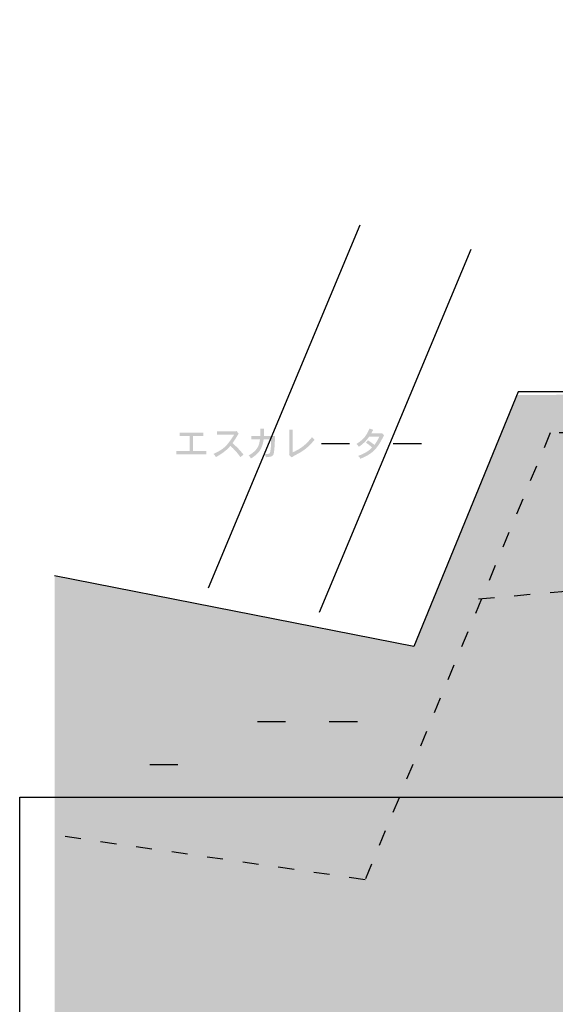
# Model space of a CAD drawing. Extents: x -62 to 229, y -49 to 346.
# Drawn here: x -62 to -14, y 33 to 120 of the extents above; entities that cross this region are included whole.
import ezdxf

# ---------------------------------------------------------------- set-up
doc = ezdxf.new("R2010")
doc.units = 0
doc.linetypes.add('AI9-LType1', pattern=[3.175, 1.411111, -1.763889])
doc.layers.add('レイヤー_1', color=160, linetype='Continuous')
doc.layers.add('レイヤー_2', color=1, linetype='Continuous')

# ---------------------------------------------------------------- blocks, each defined once
blk = doc.blocks.new('AI9-BLK4')
at = {"layer": 'レイヤー_1'}
h = blk.add_hatch(color=254, dxfattribs=at)
h.dxf.hatch_style = 2
h.paths.add_polyline_path([(13.247, -119.269), (17.98, -119.27), (48.068, -110.392), (48.033, -89.204), (56.41, -89.108), (56.491, -102.749), (59.902, -102.749), (53.434, -125.385), (19.92, -131.794), (14.04, -131.853), (14.04, -149.609), (0.326, -149.609), (0.326, -156.43), (-4.304, -154.313), (-42.463, -162.074), (-54.987, -154.137), (-77.16, -154.247), (-77.16, -121.681), (-165.296, -121.681), (-165.296, -77.29), (-133.524, -83.544), (-124.366, -61.297), (-72.971, -61.033), (-73.03, -64.626), (-119.634, -64.59), (-119.546, -103.485), (-69.348, -103.564), (-69.348, -98.581), (-48.99, -98.537), (-48.931, -112.509), (-30.525, -119.212), (7.646, -119.262)])
h = blk.add_hatch(color=7, dxfattribs=at)
h.dxf.hatch_style = 2
edge = h.paths.add_edge_path()
edge.add_spline(control_points=[(-145.789, -64.916), (-145.789, -64.916), (-145.833, -65.732), (-145.833, -65.732), (-145.852, -66.064), (-145.879, -66.311), (-145.913, -66.472), (-145.934, -66.558), (-145.98, -66.632), (-146.049, -66.691), (-146.121, -66.738), (-146.308, -66.773), (-146.608, -66.799), (-146.621, -66.719), (-146.651, -66.619), (-146.7, -66.501), (-146.7, -66.501), (-146.383, -66.497), (-146.383, -66.497), (-146.302, -66.497), (-146.253, -66.454), (-146.237, -66.367), (-146.184, -66.141), (-146.155, -65.866), (-146.151, -65.541), (-146.151, -65.541), (-146.148, -65.215), (-146.148, -65.215), (-146.148, -65.215), (-146.808, -65.215), (-146.808, -65.215), (-146.834, -65.433), (-146.879, -65.631), (-146.945, -65.809), (-147.033, -66.055), (-147.156, -66.261), (-147.31, -66.424), (-147.487, -66.609), (-147.695, -66.77), (-147.932, -66.911), (-147.981, -66.811), (-148.05, -66.723), (-148.138, -66.647), (-147.747, -66.426), (-147.477, -66.18), (-147.329, -65.907), (-147.227, -65.723), (-147.162, -65.492), (-147.132, -65.215), (-147.132, -65.215), (-147.907, -65.215), (-147.907, -65.215), (-147.907, -65.215), (-147.907, -64.916), (-147.907, -64.916), (-147.907, -64.916), (-147.11, -64.916), (-147.11, -64.916), (-147.11, -64.916), (-147.11, -64.764), (-147.11, -64.764), (-147.11, -64.764), (-147.103, -64.275), (-147.103, -64.275), (-147.103, -64.275), (-146.776, -64.275), (-146.776, -64.275), (-146.776, -64.275), (-146.776, -64.665), (-146.776, -64.665), (-146.776, -64.727), (-146.778, -64.81), (-146.78, -64.916), (-146.78, -64.916), (-145.789, -64.916), (-145.789, -64.916)], knot_values=[0, 0, 0, 0, 1, 1, 1, 2, 2, 2, 3, 3, 3, 4, 4, 4, 5, 5, 5, 6, 6, 6, 7, 7, 7, 8, 8, 8, 9, 9, 9, 10, 10, 10, 11, 11, 11, 12, 12, 12, 13, 13, 13, 14, 14, 14, 15, 15, 15, 16, 16, 16, 17, 17, 17, 18, 18, 18, 19, 19, 19, 20, 20, 20, 21, 21, 21, 22, 22, 22, 23, 23, 23, 24, 24, 24, 25, 25, 25, 25], degree=3, periodic=0)
h = blk.add_hatch(color=7, dxfattribs=at)
h.dxf.hatch_style = 2
edge = h.paths.add_edge_path()
edge.add_spline(control_points=[(-142.293, -65.243), (-142.604, -65.614), (-142.888, -65.896), (-143.144, -66.089), (-143.362, -66.258), (-143.593, -66.402), (-143.836, -66.523), (-144.064, -66.64), (-144.224, -66.736), (-144.312, -66.812), (-144.312, -66.812), (-144.557, -66.606), (-144.557, -66.606), (-144.557, -66.606), (-144.534, -66.545), (-144.534, -66.545), (-144.534, -66.545), (-144.534, -64.361), (-144.534, -64.361), (-144.534, -64.361), (-144.236, -64.361), (-144.236, -64.361), (-144.236, -64.361), (-144.236, -66.368), (-144.236, -66.368), (-143.872, -66.198), (-143.582, -66.032), (-143.366, -65.869), (-143.112, -65.677), (-142.83, -65.393), (-142.521, -65.018), (-142.454, -65.111), (-142.377, -65.187), (-142.293, -65.243)], knot_values=[0, 0, 0, 0, 1, 1, 1, 2, 2, 2, 3, 3, 3, 4, 4, 4, 5, 5, 5, 6, 6, 6, 7, 7, 7, 8, 8, 8, 9, 9, 9, 10, 10, 10, 11, 11, 11, 11], degree=3, periodic=0)
h = blk.add_hatch(color=7, dxfattribs=at)
h.dxf.hatch_style = 2
edge = h.paths.add_edge_path()
edge.add_spline(control_points=[(-136.152, -64.843), (-136.471, -65.509), (-136.787, -65.982), (-137.098, -66.262), (-137.396, -66.529), (-137.783, -66.753), (-138.257, -66.935), (-138.28, -66.851), (-138.343, -66.764), (-138.444, -66.675), (-138.008, -66.529), (-137.646, -66.33), (-137.358, -66.078), (-137.309, -66.033), (-137.26, -65.986), (-137.209, -65.935), (-137.375, -65.785), (-137.556, -65.643), (-137.755, -65.509), (-137.755, -65.509), (-137.577, -65.303), (-137.577, -65.303), (-137.345, -65.452), (-137.152, -65.586), (-136.999, -65.706), (-136.839, -65.495), (-136.697, -65.252), (-136.574, -64.979), (-136.574, -64.979), (-137.473, -64.979), (-137.473, -64.979), (-137.566, -65.115), (-137.655, -65.229), (-137.739, -65.322), (-137.951, -65.555), (-138.169, -65.74), (-138.393, -65.878), (-138.436, -65.785), (-138.501, -65.699), (-138.59, -65.621), (-138.277, -65.417), (-138.043, -65.226), (-137.889, -65.046), (-137.745, -64.87), (-137.596, -64.609), (-137.441, -64.262), (-137.441, -64.262), (-137.114, -64.376), (-137.114, -64.376), (-137.171, -64.486), (-137.228, -64.588), (-137.286, -64.681), (-137.286, -64.681), (-136.358, -64.681), (-136.358, -64.681), (-136.358, -64.681), (-136.323, -64.674), (-136.323, -64.674), (-136.323, -64.674), (-136.152, -64.843), (-136.152, -64.843)], knot_values=[0, 0, 0, 0, 1, 1, 1, 2, 2, 2, 3, 3, 3, 4, 4, 4, 5, 5, 5, 6, 6, 6, 7, 7, 7, 8, 8, 8, 9, 9, 9, 10, 10, 10, 11, 11, 11, 12, 12, 12, 13, 13, 13, 14, 14, 14, 15, 15, 15, 16, 16, 16, 17, 17, 17, 18, 18, 18, 19, 19, 19, 20, 20, 20, 20], degree=3, periodic=0)
h = blk.add_hatch(color=7, dxfattribs=at)
h.dxf.hatch_style = 2
h.paths.add_polyline_path([(-151.87, -66.55), (-154.518, -66.55), (-154.518, -66.251), (-153.356, -66.251), (-153.356, -64.921), (-154.245, -64.921), (-154.245, -64.622), (-152.128, -64.622), (-152.128, -64.921), (-153.057, -64.921), (-153.057, -66.251), (-151.87, -66.251)])
h = blk.add_hatch(color=7, dxfattribs=at)
h.dxf.hatch_style = 2
edge = h.paths.add_edge_path()
edge.add_spline(control_points=[(-148.587, -66.572), (-148.587, -66.572), (-148.866, -66.788), (-148.866, -66.788), (-149.114, -66.428), (-149.408, -66.096), (-149.749, -65.791), (-149.814, -65.869), (-149.883, -65.945), (-149.955, -66.017), (-150.207, -66.268), (-150.565, -66.525), (-151.028, -66.788), (-151.094, -66.668), (-151.168, -66.572), (-151.251, -66.502), (-150.857, -66.331), (-150.54, -66.144), (-150.298, -65.94), (-150.04, -65.72), (-149.744, -65.339), (-149.412, -64.797), (-149.412, -64.797), (-150.946, -64.797), (-150.946, -64.797), (-150.946, -64.797), (-150.946, -64.499), (-150.946, -64.499), (-150.946, -64.499), (-149.26, -64.499), (-149.26, -64.499), (-149.26, -64.499), (-149.215, -64.477), (-149.215, -64.477), (-149.215, -64.477), (-149.019, -64.693), (-149.019, -64.693), (-149.211, -65.036), (-149.392, -65.322), (-149.562, -65.553), (-149.182, -65.877), (-148.858, -66.217), (-148.587, -66.572)], knot_values=[0, 0, 0, 0, 1, 1, 1, 2, 2, 2, 3, 3, 3, 4, 4, 4, 5, 5, 5, 6, 6, 6, 7, 7, 7, 8, 8, 8, 9, 9, 9, 10, 10, 10, 11, 11, 11, 12, 12, 12, 13, 13, 13, 14, 14, 14, 14], degree=3, periodic=0)
h = blk.add_hatch(color=7, dxfattribs=at)
h.dxf.hatch_style = 2
h.paths.add_polyline_path([(-157.528, -91.113), (-160.176, -91.113), (-160.176, -90.815), (-159.013, -90.815), (-159.013, -89.485), (-159.903, -89.485), (-159.903, -89.186), (-157.785, -89.186), (-157.785, -89.485), (-158.715, -89.485), (-158.715, -90.815), (-157.528, -90.815)])
h = blk.add_hatch(color=7, dxfattribs=at)
h.dxf.hatch_style = 2
edge = h.paths.add_edge_path()
edge.add_spline(control_points=[(-154.244, -91.136), (-154.244, -91.136), (-154.523, -91.352), (-154.523, -91.352), (-154.771, -90.992), (-155.065, -90.66), (-155.406, -90.355), (-155.472, -90.433), (-155.541, -90.508), (-155.613, -90.58), (-155.865, -90.832), (-156.222, -91.089), (-156.686, -91.352), (-156.751, -91.231), (-156.825, -91.136), (-156.908, -91.066), (-156.514, -90.895), (-156.197, -90.708), (-155.956, -90.504), (-155.697, -90.284), (-155.402, -89.903), (-155.069, -89.361), (-155.069, -89.361), (-156.603, -89.361), (-156.603, -89.361), (-156.603, -89.361), (-156.603, -89.063), (-156.603, -89.063), (-156.603, -89.063), (-154.918, -89.063), (-154.918, -89.063), (-154.918, -89.063), (-154.873, -89.04), (-154.873, -89.04), (-154.873, -89.04), (-154.676, -89.256), (-154.676, -89.256), (-154.869, -89.6), (-155.05, -89.886), (-155.219, -90.117), (-154.84, -90.441), (-154.515, -90.781), (-154.244, -91.136)], knot_values=[0, 0, 0, 0, 1, 1, 1, 2, 2, 2, 3, 3, 3, 4, 4, 4, 5, 5, 5, 6, 6, 6, 7, 7, 7, 8, 8, 8, 9, 9, 9, 10, 10, 10, 11, 11, 11, 12, 12, 12, 13, 13, 13, 14, 14, 14, 14], degree=3, periodic=0)
h = blk.add_hatch(color=7, dxfattribs=at)
h.dxf.hatch_style = 2
edge = h.paths.add_edge_path()
edge.add_spline(control_points=[(-151.447, -89.48), (-151.447, -89.48), (-151.491, -90.296), (-151.491, -90.296), (-151.51, -90.628), (-151.536, -90.875), (-151.57, -91.036), (-151.592, -91.123), (-151.637, -91.196), (-151.707, -91.255), (-151.779, -91.301), (-151.965, -91.337), (-152.265, -91.363), (-152.278, -91.283), (-152.309, -91.183), (-152.357, -91.064), (-152.357, -91.064), (-152.04, -91.061), (-152.04, -91.061), (-151.96, -91.061), (-151.911, -91.018), (-151.894, -90.931), (-151.841, -90.704), (-151.813, -90.43), (-151.808, -90.105), (-151.808, -90.105), (-151.805, -89.778), (-151.805, -89.778), (-151.805, -89.778), (-152.466, -89.778), (-152.466, -89.778), (-152.491, -89.996), (-152.537, -90.195), (-152.602, -90.372), (-152.691, -90.62), (-152.813, -90.825), (-152.967, -90.988), (-153.145, -91.173), (-153.352, -91.335), (-153.589, -91.474), (-153.638, -91.375), (-153.707, -91.287), (-153.796, -91.211), (-153.404, -90.991), (-153.134, -90.744), (-152.987, -90.471), (-152.885, -90.287), (-152.819, -90.056), (-152.79, -89.778), (-152.79, -89.778), (-153.564, -89.778), (-153.564, -89.778), (-153.564, -89.778), (-153.564, -89.48), (-153.564, -89.48), (-153.564, -89.48), (-152.767, -89.48), (-152.767, -89.48), (-152.767, -89.48), (-152.767, -89.327), (-152.767, -89.327), (-152.767, -89.327), (-152.761, -88.839), (-152.761, -88.839), (-152.761, -88.839), (-152.434, -88.839), (-152.434, -88.839), (-152.434, -88.839), (-152.434, -89.229), (-152.434, -89.229), (-152.434, -89.291), (-152.435, -89.374), (-152.437, -89.48), (-152.437, -89.48), (-151.447, -89.48), (-151.447, -89.48)], knot_values=[0, 0, 0, 0, 1, 1, 1, 2, 2, 2, 3, 3, 3, 4, 4, 4, 5, 5, 5, 6, 6, 6, 7, 7, 7, 8, 8, 8, 9, 9, 9, 10, 10, 10, 11, 11, 11, 12, 12, 12, 13, 13, 13, 14, 14, 14, 15, 15, 15, 16, 16, 16, 17, 17, 17, 18, 18, 18, 19, 19, 19, 20, 20, 20, 21, 21, 21, 22, 22, 22, 23, 23, 23, 24, 24, 24, 25, 25, 25, 25], degree=3, periodic=0)
h = blk.add_hatch(color=7, dxfattribs=at)
h.dxf.hatch_style = 2
edge = h.paths.add_edge_path()
edge.add_spline(control_points=[(-147.95, -89.807), (-148.262, -90.178), (-148.545, -90.46), (-148.801, -90.652), (-149.019, -90.822), (-149.25, -90.966), (-149.494, -91.087), (-149.722, -91.204), (-149.881, -91.3), (-149.97, -91.376), (-149.97, -91.376), (-150.214, -91.17), (-150.214, -91.17), (-150.214, -91.17), (-150.192, -91.109), (-150.192, -91.109), (-150.192, -91.109), (-150.192, -88.925), (-150.192, -88.925), (-150.192, -88.925), (-149.893, -88.925), (-149.893, -88.925), (-149.893, -88.925), (-149.893, -90.931), (-149.893, -90.931), (-149.53, -90.762), (-149.239, -90.596), (-149.023, -90.433), (-148.77, -90.24), (-148.488, -89.957), (-148.179, -89.582), (-148.111, -89.675), (-148.035, -89.751), (-147.95, -89.807)], knot_values=[0, 0, 0, 0, 1, 1, 1, 2, 2, 2, 3, 3, 3, 4, 4, 4, 5, 5, 5, 6, 6, 6, 7, 7, 7, 8, 8, 8, 9, 9, 9, 10, 10, 10, 11, 11, 11, 11], degree=3, periodic=0)
h = blk.add_hatch(color=7, dxfattribs=at)
h.dxf.hatch_style = 2
edge = h.paths.add_edge_path()
edge.add_spline(control_points=[(-141.809, -89.407), (-142.129, -90.073), (-142.445, -90.547), (-142.755, -90.826), (-143.053, -91.093), (-143.44, -91.317), (-143.915, -91.499), (-143.938, -91.414), (-144, -91.328), (-144.102, -91.239), (-143.666, -91.093), (-143.303, -90.894), (-143.016, -90.642), (-142.967, -90.597), (-142.917, -90.549), (-142.867, -90.499), (-143.032, -90.349), (-143.214, -90.207), (-143.413, -90.073), (-143.413, -90.073), (-143.235, -89.867), (-143.235, -89.867), (-143.002, -90.015), (-142.809, -90.15), (-142.657, -90.27), (-142.496, -90.058), (-142.354, -89.816), (-142.231, -89.543), (-142.231, -89.543), (-143.13, -89.543), (-143.13, -89.543), (-143.223, -89.679), (-143.312, -89.793), (-143.397, -89.886), (-143.609, -90.119), (-143.826, -90.304), (-144.051, -90.442), (-144.093, -90.349), (-144.159, -90.262), (-144.248, -90.185), (-143.934, -89.981), (-143.7, -89.79), (-143.546, -89.61), (-143.402, -89.434), (-143.253, -89.173), (-143.098, -88.825), (-143.098, -88.825), (-142.772, -88.94), (-142.772, -88.94), (-142.828, -89.05), (-142.886, -89.151), (-142.943, -89.245), (-142.943, -89.245), (-142.016, -89.245), (-142.016, -89.245), (-142.016, -89.245), (-141.98, -89.238), (-141.98, -89.238), (-141.98, -89.238), (-141.809, -89.407), (-141.809, -89.407)], knot_values=[0, 0, 0, 0, 1, 1, 1, 2, 2, 2, 3, 3, 3, 4, 4, 4, 5, 5, 5, 6, 6, 6, 7, 7, 7, 8, 8, 8, 9, 9, 9, 10, 10, 10, 11, 11, 11, 12, 12, 12, 13, 13, 13, 14, 14, 14, 15, 15, 15, 16, 16, 16, 17, 17, 17, 18, 18, 18, 19, 19, 19, 20, 20, 20, 20], degree=3, periodic=0)
h = blk.add_hatch(color=7, dxfattribs=at)
h.dxf.hatch_style = 2
edge = h.paths.add_edge_path(flags=16)
edge.add_spline(control_points=[(-159.544, -93.786), (-159.723, -94.169), (-159.931, -94.495), (-160.166, -94.764), (-160.052, -94.817), (-159.96, -94.88), (-159.889, -94.951), (-159.665, -94.657), (-159.457, -94.319), (-159.264, -93.938), (-159.264, -93.938), (-159.544, -93.786), (-159.544, -93.786)], knot_values=[0, 0, 0, 0, 1, 1, 1, 2, 2, 2, 3, 3, 3, 4, 4, 4, 4], degree=3, periodic=0)
edge = h.paths.add_edge_path(flags=16)
edge.add_spline(control_points=[(-158.155, -93.726), (-158.155, -93.726), (-158.432, -93.907), (-158.432, -93.907), (-158.212, -94.294), (-157.967, -94.621), (-157.699, -94.888), (-157.638, -94.812), (-157.545, -94.742), (-157.422, -94.678), (-157.694, -94.433), (-157.938, -94.115), (-158.155, -93.726)], knot_values=[0, 0, 0, 0, 1, 1, 1, 2, 2, 2, 3, 3, 3, 4, 4, 4, 4], degree=3, periodic=0)
edge = h.paths.add_edge_path(flags=16)
edge.add_spline(control_points=[(-157.477, -93.253), (-157.477, -93.253), (-158.699, -93.253), (-158.699, -93.253), (-158.699, -93.253), (-158.699, -92.586), (-158.699, -92.586), (-158.699, -92.586), (-158.998, -92.586), (-158.998, -92.586), (-158.998, -92.586), (-158.998, -93.253), (-158.998, -93.253), (-158.998, -93.253), (-160.124, -93.253), (-160.124, -93.253), (-160.124, -93.253), (-160.124, -93.551), (-160.124, -93.551), (-160.124, -93.551), (-158.998, -93.551), (-158.998, -93.551), (-158.998, -93.551), (-158.998, -95.297), (-158.998, -95.297), (-158.998, -95.297), (-158.699, -95.297), (-158.699, -95.297), (-158.699, -95.297), (-158.699, -93.551), (-158.699, -93.551), (-158.699, -93.551), (-157.477, -93.551), (-157.477, -93.551), (-157.477, -93.551), (-157.477, -93.253), (-157.477, -93.253)], knot_values=[0, 0, 0, 0, 1, 1, 1, 2, 2, 2, 3, 3, 3, 4, 4, 4, 5, 5, 5, 6, 6, 6, 7, 7, 7, 8, 8, 8, 9, 9, 9, 10, 10, 10, 11, 11, 11, 12, 12, 12, 12], degree=3, periodic=0)
h = blk.add_hatch(color=7, dxfattribs=at)
h.dxf.hatch_style = 2
edge = h.paths.add_edge_path()
edge.add_spline(control_points=[(-150.978, -93.95), (-151.403, -94.473), (-151.829, -94.876), (-152.254, -95.16), (-152.254, -95.16), (-152.467, -94.937), (-152.467, -94.937), (-152.467, -94.937), (-152.429, -94.883), (-152.429, -94.883), (-152.429, -94.883), (-152.429, -92.722), (-152.429, -92.722), (-152.429, -92.722), (-152.13, -92.722), (-152.13, -92.722), (-152.13, -92.722), (-152.13, -94.687), (-152.13, -94.687), (-151.836, -94.479), (-151.528, -94.167), (-151.206, -93.75), (-151.143, -93.818), (-151.067, -93.885), (-150.978, -93.95)], knot_values=[0, 0, 0, 0, 1, 1, 1, 2, 2, 2, 3, 3, 3, 4, 4, 4, 5, 5, 5, 6, 6, 6, 7, 7, 7, 8, 8, 8, 8], degree=3, periodic=0)
edge = h.paths.add_edge_path()
edge.add_spline(control_points=[(-152.908, -92.934), (-152.911, -93.54), (-152.945, -93.966), (-153.013, -94.214), (-153.121, -94.605), (-153.353, -94.95), (-153.708, -95.245), (-153.772, -95.155), (-153.838, -95.068), (-153.909, -94.985), (-153.627, -94.787), (-153.438, -94.564), (-153.343, -94.319), (-153.256, -94.088), (-153.211, -93.627), (-153.206, -92.934), (-153.206, -92.934), (-152.908, -92.934), (-152.908, -92.934)], knot_values=[0, 0, 0, 0, 1, 1, 1, 2, 2, 2, 3, 3, 3, 4, 4, 4, 5, 5, 5, 6, 6, 6, 6], degree=3, periodic=0)
at = {"layer": 'レイヤー_1', "color": 7}
for p, q in [((-138.294, -46.26), (-151.7, -78.363)), ((-128.483, -48.421), (-141.888, -80.524)), ((-141.689, -65.593), (-139.204, -65.593)), ((-135.339, -65.593), (-132.854, -65.593)), ((-147.347, -90.157), (-144.861, -90.157)), ((-140.997, -90.157), (-138.511, -90.157)), ((-156.872, -93.967), (-154.386, -93.967))]:
    blk.add_line(p, q, dxfattribs=at)
at = {"layer": 'レイヤー_1', "color": 7, "linetype": 'AI9-LType1'}
blk.add_line((-74.8, -64.634), (-121.456, -64.634), dxfattribs=at)
at = {"layer": 'レイヤー_1', "color": 7}
blk.add_lwpolyline([(-74.39, -61.025), (-124.293, -61.018), (-133.524, -83.544), (-165.296, -77.29)], dxfattribs=at)
at = {"layer": 'レイヤー_1', "color": 7, "linetype": 'AI9-LType1'}
blk.add_lwpolyline([(-121.456, -64.649), (-137.831, -104.16), (-165.289, -100.22)], dxfattribs=at)
at = {"layer": 'レイヤー_1', "color": 7}
blk.add_open_spline([(-149.341, -154.041), (-149.341, -154.041), (-54.796, -154.041), (-54.796, -154.041), (-54.796, -154.041), (-42.096, -162.507), (-42.096, -162.507), (-42.096, -162.507), (-1.173, -154.746), (-1.173, -154.746), (-1.173, -154.746), (49.627, -180.146), (49.627, -180.146), (49.627, -180.146), (121.836, 94.8), (121.836, 94.8), (121.836, 94.8), (109.114, 94.8), (109.114, 94.8), (109.114, 94.8), (109.114, 113.989), (109.114, 113.989), (109.114, 113.989), (42.704, 113.989), (42.704, 113.989), (42.704, 113.989), (42.704, 146.394), (42.704, 146.394), (42.704, 146.394), (-63.968, 146.394), (-63.968, 146.394), (-63.968, 146.394), (-73.656, 105.315), (-77.55, 81.152), (-78.697, 74.037), (-80.196, 65.041), (-80.373, 63.807)], degree=3, knots=[0, 0, 0, 0, 1, 1, 1, 2, 2, 2, 3, 3, 3, 4, 4, 4, 5, 5, 5, 6, 6, 6, 7, 7, 7, 8, 8, 8, 9, 9, 9, 10, 10, 10, 11, 11, 11, 12, 12, 12, 12], dxfattribs=at)
blk = doc.blocks.new('AI9-BLK3')
at = {"layer": 'レイヤー_2', "color": 7}
blk.add_lwpolyline([(83.902975, -7.842243), (83.920545, -24.659132), (83.87128, -24.764897), (83.327989, -24.517883), (42.543226, -32.374424), (29.850288, -23.957022), (-83.920545, -23.957022), (-83.920545, 32.374424), (18.561399, 32.374424), (18.561399, 32.342729), (18.561399, 14.107494), (18.561399, 14.012409)], close=True, dxfattribs=at)
blk = doc.blocks.new('AI9-BLK2')
at = {"layer": 'レイヤー_2', "color": 7}
blk.add_line((-83.910038, 28.590847), (18.571907, 28.590847), dxfattribs=at)
blk = doc.blocks.new('AI9-BLK1')
at = {"layer": 'レイヤー_2', "color": 7, "linetype": 'AI9-LType1'}
blk.add_blockref('AI9-BLK2', (0, 3.783576), dxfattribs=at)
at = {"layer": 'レイヤー_2', "color": 7}
blk.add_blockref('AI9-BLK3', (0.010508, 0), dxfattribs=at)

msp = doc.modelspace()

# ---------------------------------------------------------------- linework, layer by layer
at = {"layer": 'レイヤー_2', "color": 7, "linetype": 'AI9-LType1'}
msp.add_line((33.966, 73.916), (-21.244, 69.153), dxfattribs=at)

# ---------------------------------------------------------------- block references
at = {"layer": 'レイヤー_1', "color": 7}
msp.add_blockref('AI9-BLK4', (106.577, 148.5), dxfattribs=at)
at = {"layer": 'レイヤー_2', "color": 7, "linetype": 'AI9-LType1'}
msp.add_blockref('AI9-BLK1', (22.097, 19.26), dxfattribs=at)

doc.saveas('drawing.dxf')
